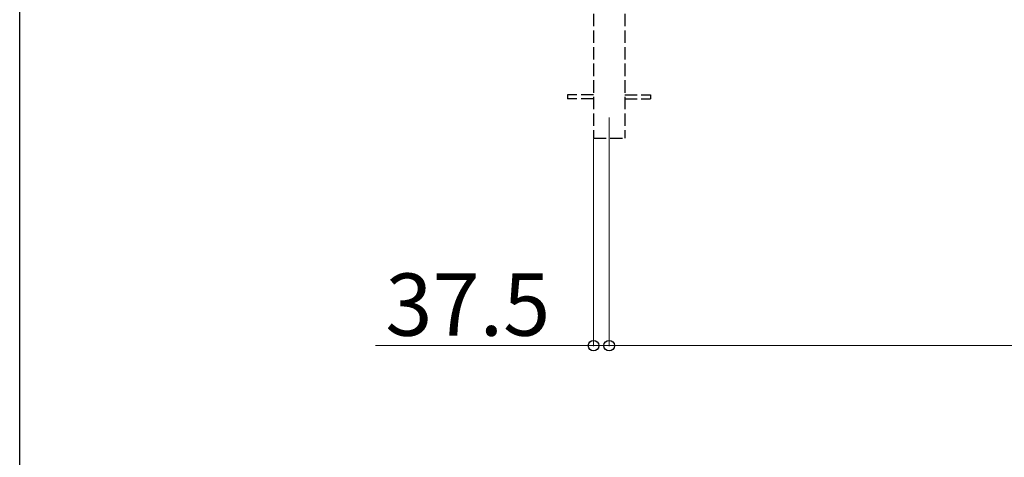
# Model space of a CAD drawing. Extents: x 0 to 15840, y 0 to 25654.
# Drawn here: x 0 to 2374, y 12234 to 13289 of the extents above; entities that cross this region are included whole.
import ezdxf

# ---------------------------------------------------------------- set-up
doc = ezdxf.new("R2010")
doc.units = 0
doc.linetypes.add('YHIDDEN_1', pattern=[4, 3, -1])
for name, color, linetype, lineweight in [('YKK_12', 2, 'CONTINUOUS', 13), ('YKK_A1', 4, 'CONTINUOUS', 30), ('YKK_D', 6, 'CONTINUOUS', 13)]:
    doc.layers.add(name, color=color, linetype=linetype, lineweight=lineweight)
doc.layers.add('YKK_ZWAK', color=7, linetype='CONTINUOUS')
doc.styles.get("Standard").update_dxf_attribs({"font": 'txt', "bigfont": 'BIGFONT'})

msp = doc.modelspace()

# ---------------------------------------------------------------- linework, layer by layer
at = {"layer": 'YKK_12'}
msp.add_line((1421, 13053.4), (1421, 12953.4), dxfattribs=at)
at = {"layer": 'YKK_A1', "linetype": 'YHIDDEN_1', "ltscale": 10}
for p, q in [((1383.5, 13303.4), (1383.5, 13003.4)), ((1458.5, 13303.4), (1458.5, 13003.4)), ((1383.5, 13107.9), (1321, 13107.9)), ((1321, 13107.9), (1321, 13098.9)), ((1458.5, 13107.9), (1521, 13107.9)), ((1521, 13107.9), (1521, 13098.9)), ((1383.5, 13098.9), (1321, 13098.9)), ((1458.5, 13098.9), (1521, 13098.9)), ((1383.5, 13003.4), (1458.5, 13003.4))]:
    msp.add_line(p, q, dxfattribs=at)
at = {"layer": 'YKK_D'}
for p, q in [((1383.5, 13002.4), (1383.5, 12502.4)), ((1421, 12952.4), (1421, 12502.4)), ((1421, 12952.4), (1421, 12502.4)), ((1383.5, 12503.4), (857.5, 12503.4)), ((1421, 12503.4), (1383.5, 12503.4)), ((1421, 12503.4), (5061, 12503.4)), ((1421, 12503.4), (1472, 12503.4))]:
    msp.add_line(p, q, dxfattribs=at)
at = {"layer": 'YKK_D', "linetype": 'ByBlock', "lineweight": -2}
for centre in [(1383.5, 12503.4), (1421, 12503.4), (1421, 12503.4)]:
    msp.add_circle(centre, 12.8, dxfattribs=at)
at = {"layer": 'YKK_ZWAK'}
msp.add_line((0, 0), (0, 24960), dxfattribs=at)

# ---------------------------------------------------------------- texts
at = {"layer": 'YKK_D'}
msp.add_text('37.5', height=150, dxfattribs=at).set_placement((881.5, 12527.4))

doc.saveas('drawing.dxf')
